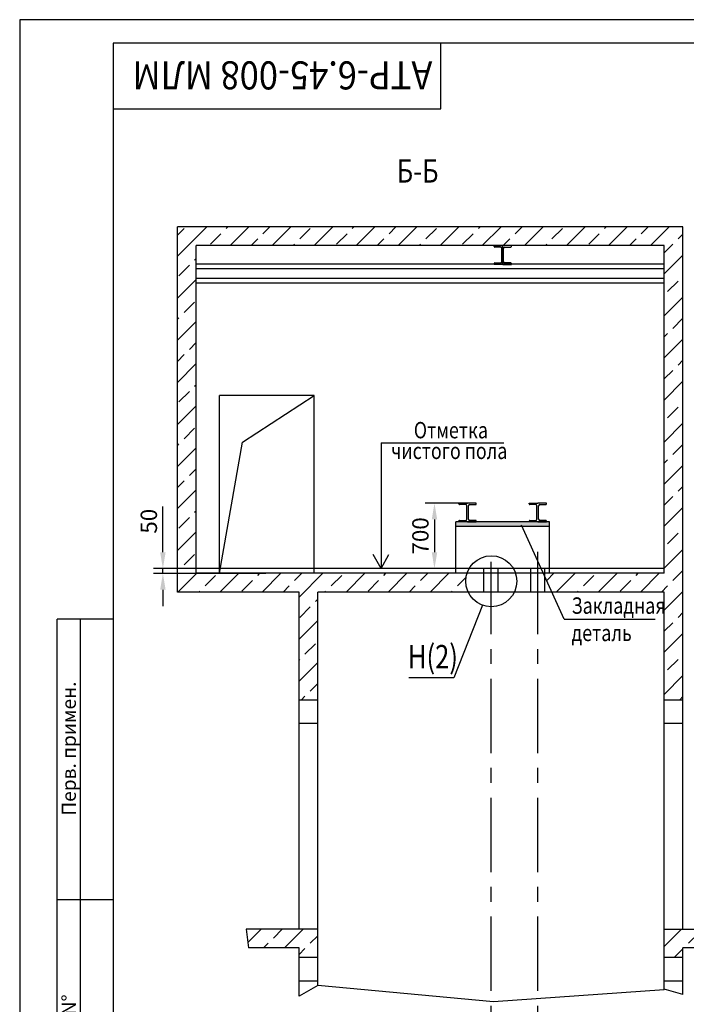
# Model space of a CAD drawing. Extents: x 66728 to 67931, y -22236 to -21378.
# Drawn here: x 66728 to 66870, y -22018 to -21808 of the extents above; entities that cross this region are included whole.
import ezdxf
from ezdxf.enums import TextEntityAlignment as Align

# ---------------------------------------------------------------- set-up
doc = ezdxf.new("R2010")
doc.units = 0
doc.linetypes.add('CENTER', pattern=[50.8, 31.75, -6.35, 6.35, -6.35])
doc.layers.get('0').update_dxf_attribs({"linetype": 'CONTINUOUS'})
doc.layers.get('Defpoints').update_dxf_attribs({"linetype": 'CONTINUOUS'})
doc.layers.add('ЕСКД_РАЗМЕРЫ', color=152, linetype='CONTINUOUS', lineweight=25)
doc.styles.add('GOST', font='txt')
doc.styles.add('GOSTW', font='txt')
doc.styles.add('MATER', font='txt', dxfattribs={"width": 0.5, "height": 3})
doc.styles.get("Standard").update_dxf_attribs({"font": 'GOST_A (SAPR LM).ttf'})
doc.dimstyles.get("Standard").update_dxf_attribs({"dimtxt": 3.5, "dimasz": 3.5, "dimexe": 2, "dimexo": 0, "dimgap": 1.25, "dimtad": 1, "dimdec": 3, "dimtxsty": 'Standard', "dimcen": 3.5, "dimclrd": 3, "dimclre": 1, "dimclrt": 3, "dimadec": 0, "dimazin": 2, "dimtfac": 1, "dimtdec": 3, "dimtmove": 0, "dimatfit": 3, "dimfxl": 1, "dimtolj": 1, "dimarcsym": 0})

# ---------------------------------------------------------------- blocks, each defined once
blk = doc.blocks.new('a2')
at = {"color": 1, "linetype": 'Continuous'}
for p, q in [((0, 420.14), (0, 0.14)), ((594, 420.14), (0, 420.14))]:
    blk.add_line(p, q, dxfattribs=at)
at = {"linetype": 'Continuous'}
for p, q in [((20, 415.14), (20, 5.14)), ((589, 415.14), (20, 415.14))]:
    blk.add_line(p, q, dxfattribs=at)
at = {"color": 7, "linetype": 'Continuous'}
for p, q in [((90, 401.14), (90, 415.14)), ((20, 401.14), (90, 401.14)), ((8, 172.14), (8, 292.14)), ((20, 292.14), (8, 292.14)), ((13, 172.14), (13, 292.14)), ((20, 232.14), (8, 232.14))]:
    blk.add_line(p, q, dxfattribs=at)
at = {"color": 1, "linetype": 'Continuous', "style": 'GOST'}
for s, p in [('Пеpв. пpимен.', (12, 250.14)), ('Спpав. N%%d', (12, 193.14))]:
    blk.add_text(s, height=3, rotation=90, dxfattribs=at).set_placement(p)
at = {"color": 5, "linetype": 'Continuous', "style": 'GOST', "width": 0.9}
blk.add_attdef('НОМЕР(ВЕРХНИЙ)', text='', height=6, rotation=180, dxfattribs=at).set_placement((56.14, 411.25), align=Align.CENTER)
at = {"color": 5, "linetype": 'Continuous'}
blk.add_attdef('НОМЕР(НИЖНИЙ)', text='', height=6, dxfattribs=at).set_placement((528.19, 48.87), align=Align.CENTER)
at = {"color": 5, "linetype": 'Continuous', "style": 'GOST', "width": 0.85}
for tag, p, height in [('НАЗВАНИЕ1', (470.57, 37.06), 6), ('НАЗВАНИЕ2', (470.57, 29.85), 6), ('ОТДЕЛ', (556.09, 6.6), 4)]:
    blk.add_attdef(tag, p, '', height=height, dxfattribs=at)
at = {"color": 3, "linetype": 'Continuous', "style": 'GOST'}
for tag, width, p, p2 in [('РАЗРАБОТАЛ', 0.819856, (421.65, 30.87), (442.97, 30.87)), ('ПРОВЕРИЛ', 1.107338, (421.9, 25.81), (443.21, 25.81)), ('Т контроль', 0.932733, (421.9, 21.48), (443.21, 21.48)), ('Э. метр', 1.366116, (421.41, 16.09), (442.73, 16.09)), ('НКОНТРОЛ', 1.093142, (421.78, 10.92), (443.1, 10.92)), ('УТВЕРДИЛ', 1.093142, (421.17, 6.01), (442.48, 6.01))]:
    blk.add_attdef(tag, text='', height=3.5, dxfattribs=dict(at, width=width)).set_placement(p, p2, align=Align.FIT)
at = {"color": 3, "linetype": 'Continuous', "style": 'GOST', "width": 0.85}
blk.add_attdef('МАССА', text='', height=3.5, dxfattribs=at).set_placement((562.19, 30.91), align=Align.CENTER)
at = {"color": 3, "linetype": 'Continuous', "style": 'GOST'}
blk.add_attdef('МАСШТАБ', text='', height=3.5, dxfattribs=at).set_placement((580.21, 30.84), align=Align.CENTER)
for tag, p in [('ЛИСТ', (553.69, 21.25)), ('ЛИСТОВ', (582.69, 21.26))]:
    blk.add_attdef(tag, p, '', height=3.5, dxfattribs=at)
at = {"color": 3, "style": 'MATER', "width": 0.5}
for tag, p in [('ГОСТ(ВЕРХНИЙ)', (484.56, 13.69)), ('МАТЕРИАЛ', (469.99, 12.46)), ('ГОСТ(НИЖНИЙ)', (484.56, 9.53))]:
    blk.add_attdef(tag, p, '', height=3, dxfattribs=at)
at = {"color": 3, "linetype": 'Continuous', "width": 0.8}
blk.add_attdef('FULPATH', text='', height=3, dxfattribs=at).set_placement((415.56, 0.81), align=Align.RIGHT)
blk = doc.blocks.new('*D641')
at = {"layer": 'Defpoints', "color": 0, "linetype": 'Continuous'}
for p in [(66824.17, -21910.98), (66816.57, -21924.98), (66824.17, -21924.98)]:
    blk.add_point(p, dxfattribs=at)
at = {"layer": 'ЕСКД_РАЗМЕРЫ', "color": 1, "linetype": 'Continuous', "lineweight": -2}
for p, q in [((66824.17, -21910.98), (66814.57, -21910.98)), ((66824.17, -21924.98), (66814.57, -21924.98))]:
    blk.add_line(p, q, dxfattribs=at)
at = {"layer": 'ЕСКД_РАЗМЕРЫ', "color": 3, "linetype": 'Continuous', "lineweight": -2}
blk.add_line((66816.57, -21914.48), (66816.57, -21921.48), dxfattribs=at)
at = {"layer": 'ЕСКД_РАЗМЕРЫ', "color": 3, "linetype": 'Continuous'}
for points in [[(66817.16, -21914.48), (66815.99, -21914.48), (66816.57, -21910.98)], [(66815.99, -21921.48), (66817.16, -21921.48), (66816.57, -21924.98)]]:
    blk.add_solid(points, dxfattribs=at)
at = {"layer": 'ЕСКД_РАЗМЕРЫ', "color": 3, "linetype": 'Continuous', "insert": (66813.57, -21917.98), "char_height": 3.5, "attachment_point": 5, "rotation": 90, "style": 'GOSTW'}
blk.add_mtext('\\A1;700', dxfattribs=at)
blk = doc.blocks.new('*D646')
at = {"layer": 'Defpoints', "color": 0, "linetype": 'Continuous'}
for p in [(66758.55, -21924.98), (66780.56, -21924.98), (66780.56, -21925.98)]:
    blk.add_point(p, dxfattribs=at)
at = {"layer": 'ЕСКД_РАЗМЕРЫ', "color": 3, "linetype": 'Continuous', "lineweight": -2}
for p, q in [((66758.55, -21921.48), (66758.55, -21911.72)), ((66758.55, -21925.98), (66758.55, -21924.98)), ((66758.55, -21929.48), (66758.55, -21932.98))]:
    blk.add_line(p, q, dxfattribs=at)
at = {"layer": 'ЕСКД_РАЗМЕРЫ', "color": 1, "linetype": 'Continuous', "lineweight": -2}
for p, q in [((66780.56, -21924.98), (66756.55, -21924.98)), ((66780.56, -21925.98), (66756.55, -21925.98))]:
    blk.add_line(p, q, dxfattribs=at)
at = {"layer": 'ЕСКД_РАЗМЕРЫ', "color": 3, "linetype": 'Continuous'}
for points in [[(66757.97, -21921.48), (66759.14, -21921.48), (66758.55, -21924.98)], [(66759.14, -21929.48), (66757.97, -21929.48), (66758.55, -21925.98)]]:
    blk.add_solid(points, dxfattribs=at)
at = {"layer": 'ЕСКД_РАЗМЕРЫ', "color": 3, "linetype": 'Continuous', "insert": (66755.55, -21914.85), "char_height": 3.5, "attachment_point": 5, "rotation": 90, "style": 'GOSTW'}
blk.add_mtext('\\A1;50', dxfattribs=at)

msp = doc.modelspace()

# ---------------------------------------------------------------- hatches: boundary and pattern name
at = {"linetype": 'Continuous'}
h = msp.add_hatch(dxfattribs=at)
h.set_pattern_fill('ANSI33', color=1)
h.set_pattern_definition([(45, (335.008, 0), (-4.49012806, 4.49012806), []), (45, (339.498, 0), (-4.49012806, 4.49012806), [3.175, -1.5875])])
edge = h.paths.add_edge_path()
edge.add_line((66869.6511198, -22164.9758443), (66869.6511198, -22190.9758443))
edge.add_line((66869.6511198, -22190.9758443), (66838.6511198, -22190.9758443))
edge.add_line((66838.6511198, -22190.9758443), (66838.6511198, -22187.5912471))
edge.add_line((66843.6511198, -22187.5912471), (66838.6511198, -22187.5912471))
edge.add_line((66843.6511198, -22186.9758443), (66843.6511198, -22187.5912471))
edge.add_line((66843.6511198, -22186.9758443), (66865.6511198, -22186.9758443))
edge.add_line((66865.6511198, -22186.9758443), (66865.6511198, -22174.9758443))
edge.add_line((66865.6511198, -22174.9758443), (66867.1511198, -22174.9758443))
edge.add_line((66867.1511198, -22174.9758443), (66867.3511198, -22174.9758443))
edge.add_line((66867.3511198, -22172.9758443), (66867.3511198, -22174.9758443))
edge.add_line((66867.1511198, -22172.9758443), (66867.3511198, -22172.9758443))
edge.add_line((66867.1511198, -22171.9758443), (66867.1511198, -22172.9758443))
edge.add_line((66865.6511198, -22170.9758443), (66867.1511198, -22171.9758443))
edge.add_line((66865.6511198, -22170.9758443), (66865.6511198, -22160.9758443))
edge.add_line((66865.6511198, -22160.9758443), (66869.6511198, -22160.9758443))
edge.add_line((66869.6511198, -22160.9758443), (66881.8011198, -22160.9758443))
edge.add_line((66881.8011198, -22160.9758443), (66880.4511198, -22164.9758443))
edge.add_line((66880.4511198, -22164.9758443), (66869.6511198, -22164.9758443))
edge = h.paths.add_edge_path()
edge.add_line((66838.6511198, -22187.5912471), (66833.6511198, -22187.5912471))
edge.add_line((66838.6511198, -22190.9758443), (66838.6511198, -22187.5912471))
edge.add_line((66838.6511198, -22190.9758443), (66828.6511198, -22190.9758443))
edge.add_line((66828.6511198, -22190.9758443), (66828.6511198, -22186.9758443))
edge.add_line((66828.6511198, -22186.9758443), (66833.6511198, -22186.9758443))
edge.add_line((66833.6511198, -22186.9758443), (66833.6511198, -22187.5912471))
edge = h.paths.add_edge_path()
edge.add_line((66818.5911198, -22186.9758443), (66818.5911198, -22187.5912471))
edge.add_line((66818.5911198, -22187.5912471), (66821.5911198, -22187.5912471))
edge.add_line((66821.5911198, -22186.9758443), (66821.5911198, -22187.5912471))
edge.add_line((66821.5911198, -22186.9758443), (66828.6511198, -22186.9758443))
edge.add_line((66828.6511198, -22190.9758443), (66828.6511198, -22186.9758443))
edge.add_line((66828.6511198, -22190.9758443), (66787.6511198, -22190.9758443))
edge.add_line((66787.6511198, -22190.9758443), (66787.6511198, -22186.9758443))
edge.add_line((66787.6511198, -22186.9758443), (66791.6511198, -22186.9758443))
edge.add_line((66791.6511198, -22186.9758443), (66818.5911198, -22186.9758443))
edge = h.paths.add_edge_path()
edge.add_line((66787.6511198, -22185.9758443), (66787.6511198, -22177.0180531))
edge.add_arc((66791.6511198, -22173.8290254), 5.1156522, 218.563846645, 270)
edge.add_line((66791.6511198, -22178.9446776), (66791.6511198, -22185.9758443))
edge.add_line((66791.6511198, -22185.9758443), (66787.6511198, -22185.9758443))
edge = h.paths.add_edge_path()
edge.add_arc((66791.6511198, -22173.8290254), 5.1156522, 90, 141.436153355)
edge.add_line((66791.6511198, -22170.9758443), (66791.6511198, -22168.7133732))
edge.add_line((66791.6511198, -22170.9758443), (66790.1511198, -22171.9758443))
edge.add_line((66790.1511198, -22171.9758443), (66790.1511198, -22172.9758443))
edge.add_line((66790.1511198, -22172.9758443), (66789.9511198, -22172.9758443))
edge.add_line((66789.9511198, -22172.9758443), (66789.9511198, -22174.9758443))
edge.add_line((66790.1511198, -22174.9758443), (66789.9511198, -22174.9758443))
edge.add_line((66791.6511198, -22174.9758443), (66790.1511198, -22174.9758443))
edge.add_line((66791.6511198, -22174.9758443), (66791.6511198, -22178.9446776))
edge.add_arc((66791.6511198, -22173.8290254), 5.1156522, 218.563846645, 270)
edge.add_line((66787.6511198, -22177.0180531), (66787.6511198, -22170.6399977))
edge = h.paths.add_edge_path()
edge.add_line((66776.3111198, -22160.9758443), (66776.8511198, -22164.9758443))
edge.add_line((66787.6511198, -22160.9758443), (66776.3111198, -22160.9758443))
edge.add_line((66791.6511198, -22160.9758443), (66787.6511198, -22160.9758443))
edge.add_line((66791.6511198, -22168.7133732), (66791.6511198, -22160.9758443))
edge.add_arc((66791.6511198, -22173.8290254), 5.1156522, 90, 141.436153355)
edge.add_line((66787.6511198, -22170.6399977), (66787.6511198, -22164.9758443))
edge.add_line((66787.6511198, -22164.9758443), (66776.8511198, -22164.9758443))
edge = h.paths.add_edge_path()
edge.add_line((66823.7748765, -21929.9758443), (66791.6511198, -21929.9758443))
edge.add_line((66791.6511198, -21952.9758443), (66791.6511198, -21929.9758443))
edge.add_line((66787.6511198, -21952.9758443), (66791.6511198, -21952.9758443))
edge.add_line((66787.6511198, -21952.9758443), (66787.6511198, -21929.9758443))
edge.add_line((66787.6511198, -21929.9758443), (66761.6511198, -21929.9758443))
edge.add_line((66761.6511198, -21929.9758443), (66761.6511198, -21925.9758443))
edge.add_line((66765.6511198, -21925.9758443), (66761.6511198, -21925.9758443))
edge.add_line((66823.5218732, -21925.9758443), (66765.6511198, -21925.9758443))
edge.add_arc((66828.7066052, -21927.6559071), 5.4501428, 162.045579237, 205.192788052)
edge = h.paths.add_edge_path()
edge.add_line((66865.6511198, -21925.9758443), (66840.1511198, -21925.9758443))
edge.add_line((66865.6511198, -21925.9758443), (66865.6511198, -21855.9758443))
edge.add_line((66865.6511198, -21855.9758443), (66765.6511198, -21855.9758443))
edge.add_line((66765.6511198, -21924.9758443), (66765.6511198, -21855.9758443))
edge.add_line((66765.6511198, -21924.9758443), (66761.6511198, -21924.9758443))
edge.add_line((66761.6511198, -21924.9758443), (66761.6511198, -21851.9758443))
edge.add_line((66869.6511198, -21851.9758443), (66761.6511198, -21851.9758443))
edge.add_line((66869.6511198, -21952.9758443), (66869.6511198, -21851.9758443))
edge.add_line((66865.6511198, -21952.9758443), (66869.6511198, -21952.9758443))
edge.add_line((66865.6511198, -21952.9758443), (66865.6511198, -21929.9758443))
edge.add_line((66865.6511198, -21929.9758443), (66841.6151438, -21929.9758443))
edge.add_line((66841.6151438, -21929.9758443), (66840.1511198, -21926.752136))
edge.add_line((66840.1511198, -21926.752136), (66840.1511198, -21925.9758443))
edge = h.paths.add_edge_path()
edge.add_line((66787.6511198, -22111.9758443), (66787.6511198, -22109.9758443))
edge.add_line((66787.6511198, -22109.9758443), (66776.8511198, -22109.9758443))
edge.add_line((66776.3111198, -22105.9758443), (66776.8511198, -22109.9758443))
edge.add_line((66787.6511198, -22105.9758443), (66776.3111198, -22105.9758443))
edge.add_line((66791.6511198, -22105.9758443), (66787.6511198, -22105.9758443))
edge.add_line((66791.6511198, -22111.9758443), (66791.6511198, -22105.9758443))
edge.add_line((66787.6511198, -22111.9758443), (66791.6511198, -22111.9758443))
edge = h.paths.add_edge_path()
edge.add_line((66787.6511198, -22054.9758443), (66776.8511198, -22054.9758443))
edge.add_line((66776.3111198, -22050.9758443), (66776.8511198, -22054.9758443))
edge.add_line((66791.6511198, -22050.9758443), (66776.3111198, -22050.9758443))
edge.add_line((66791.6511198, -22056.9758443), (66791.6511198, -22050.9758443))
edge.add_line((66787.6511198, -22056.9758443), (66791.6511198, -22056.9758443))
edge.add_line((66787.6511198, -22056.9758443), (66787.6511198, -22054.9758443))
edge = h.paths.add_edge_path()
edge.add_line((66787.6511198, -22007.9758443), (66787.6511198, -22005.9758443))
edge.add_line((66787.6511198, -22005.9758443), (66776.8511198, -22005.9758443))
edge.add_line((66776.3111198, -22001.9758443), (66776.8511198, -22005.9758443))
edge.add_line((66787.6511198, -22001.9758443), (66776.3111198, -22001.9758443))
edge.add_line((66791.6511198, -22001.9758443), (66787.6511198, -22001.9758443))
edge.add_line((66791.6511198, -22007.9758443), (66791.6511198, -22001.9758443))
edge.add_line((66787.6511198, -22007.9758443), (66791.6511198, -22007.9758443))
edge = h.paths.add_edge_path()
edge.add_line((66881.8011198, -22001.9758443), (66880.4511198, -22005.9758443))
edge.add_line((66880.4511198, -22005.9758443), (66869.6511198, -22005.9758443))
edge.add_line((66869.6511198, -22007.9758443), (66869.6511198, -22005.9758443))
edge.add_line((66865.6511198, -22007.9758443), (66869.6511198, -22007.9758443))
edge.add_line((66865.6511198, -22007.9758443), (66865.6511198, -22001.9758443))
edge.add_line((66865.6511198, -22001.9758443), (66869.6511198, -22001.9758443))
edge.add_line((66869.6511198, -22001.9758443), (66881.8011198, -22001.9758443))
edge = h.paths.add_edge_path()
edge.add_line((66881.8011198, -22050.9758443), (66880.4511198, -22054.9758443))
edge.add_line((66880.4511198, -22054.9758443), (66869.6511198, -22054.9758443))
edge.add_line((66869.6511198, -22056.9758443), (66869.6511198, -22054.9758443))
edge.add_line((66865.6511198, -22056.9758443), (66869.6511198, -22056.9758443))
edge.add_line((66865.6511198, -22056.9758443), (66865.6511198, -22050.9758443))
edge.add_line((66865.6511198, -22050.9758443), (66881.8011198, -22050.9758443))
edge = h.paths.add_edge_path()
edge.add_line((66865.6511198, -22111.9758443), (66869.6511198, -22111.9758443))
edge.add_line((66865.6511198, -22111.9758443), (66865.6511198, -22105.9758443))
edge.add_line((66865.6511198, -22105.9758443), (66869.6511198, -22105.9758443))
edge.add_line((66869.6511198, -22105.9758443), (66881.8011198, -22105.9758443))
edge.add_line((66881.8011198, -22105.9758443), (66880.4511198, -22109.9758443))
edge.add_line((66880.4511198, -22109.9758443), (66869.6511198, -22109.9758443))
edge.add_line((66869.6511198, -22111.9758443), (66869.6511198, -22109.9758443))

# ---------------------------------------------------------------- linework, layer by layer
for p, q in [((66761.6511198, -21929.9758443), (66761.6511198, -21851.9758443)), ((66869.6511198, -21851.9758443), (66761.6511198, -21851.9758443)), ((66869.6511198, -22001.9758443), (66869.6511198, -21851.9758443)), ((66765.6511198, -21925.9758443), (66765.6511198, -21855.9758443)), ((66865.6511198, -21855.9758443), (66765.6511198, -21855.9758443)), ((66865.6511198, -21925.9758443), (66865.6511198, -21855.9758443)), ((66790.8511198, -21887.9758443), (66770.6511198, -21887.9758443)), ((66770.6511198, -21925.9758443), (66770.6511198, -21887.9758443)), ((66775.5785798, -21897.9919712), (66790.8511198, -21887.9758443)), ((66790.8511198, -21925.9758443), (66790.8511198, -21887.9758443)), ((66770.6511198, -21925.9758443), (66775.5785798, -21897.9919712)), ((66821.1511198, -21925.9758443), (66821.1511198, -21914.9758443)), ((66841.1511198, -21925.9758443), (66841.1511198, -21914.9758443)), ((66865.6511198, -21925.9758443), (66765.6511198, -21925.9758443)), ((66827.1511198, -21929.9758443), (66827.1511198, -21924.9758443)), ((66830.1511198, -21929.9758443), (66830.1511198, -21924.9758443)), ((66837.1511198, -21929.9758443), (66837.1511198, -21924.9758443)), ((66840.1511198, -21929.9758443), (66840.1511198, -21924.9758443)), ((66787.6511198, -21929.9758443), (66761.6511198, -21929.9758443)), ((66787.6511198, -22001.9758443), (66787.6511198, -21929.9758443)), ((66791.6511198, -22001.9758443), (66791.6511198, -21929.9758443)), ((66865.6511198, -21929.9758443), (66791.6511198, -21929.9758443)), ((66865.6511198, -22001.9758443), (66865.6511198, -21929.9758443)), ((66787.6511198, -21952.9758443), (66791.6511198, -21952.9758443)), ((66865.6511198, -21952.9758443), (66869.6511198, -21952.9758443)), ((66791.6511198, -22001.9758443), (66776.3111198, -22001.9758443)), ((66791.6511198, -22014.0364638), (66791.6511198, -22001.9758443)), ((66865.6511198, -22001.9758443), (66881.8011198, -22001.9758443)), ((66865.6511198, -22014.9146891), (66865.6511198, -22001.9758443)), ((66787.6511198, -22005.9758443), (66776.8511198, -22005.9758443)), ((66787.6511198, -22016.3164638), (66787.6511198, -22005.9758443)), ((66869.6511198, -22015.9414638), (66869.6511198, -22005.9758443)), ((66880.4511198, -22005.9758443), (66869.6511198, -22005.9758443)), ((66787.6511198, -22007.9758443), (66791.6511198, -22007.9758443)), ((66865.6511198, -22007.9758443), (66869.6511198, -22007.9758443))]:
    msp.add_line(p, q, dxfattribs=at)
at = {"color": 7, "linetype": 'Continuous', "ltscale": 10}
for p, q in [((66829.3134134, -21856.169231), (66829.3134134, -21855.985231)), ((66829.3134134, -21855.985231), (66831.1534134, -21855.985231)), ((66830.6934134, -21856.289231), (66829.4334134, -21856.289231)), ((66830.9734134, -21859.401231), (66830.9734134, -21856.569231)), ((66831.1534134, -21859.9758443), (66831.1534134, -21855.9758443)), ((66831.3334134, -21859.401231), (66831.3334134, -21856.569231)), ((66831.6134134, -21856.289231), (66832.8734134, -21856.289231)), ((66832.9934134, -21856.169231), (66832.9934134, -21855.985231)), ((66865.6511198, -21859.9758443), (66765.6511198, -21859.9758443)), ((66865.6511198, -21860.9758443), (66765.6511198, -21860.9758443)), ((66829.3134134, -21859.985231), (66829.3134134, -21859.801231)), ((66831.1534134, -21859.985231), (66829.3134134, -21859.985231)), ((66829.4334134, -21859.681231), (66830.6934134, -21859.681231)), ((66831.1534134, -21859.985231), (66832.9934134, -21859.985231)), ((66832.8734134, -21859.681231), (66831.6134134, -21859.681231)), ((66832.9934134, -21859.985231), (66832.9934134, -21859.801231)), ((66865.6511198, -21862.9758443), (66765.6511198, -21862.9758443)), ((66865.6511198, -21863.9758443), (66765.6511198, -21863.9758443)), ((66821.8111198, -21911.1598443), (66821.8111198, -21910.9758443)), ((66821.8111198, -21910.9758443), (66823.6511198, -21910.9758443)), ((66823.1911198, -21911.2798443), (66821.9311198, -21911.2798443)), ((66823.4711198, -21914.3918443), (66823.4711198, -21911.5598443)), ((66825.4911198, -21910.9758443), (66823.6511198, -21910.9758443)), ((66823.8311198, -21914.3918443), (66823.8311198, -21911.5598443)), ((66824.1111198, -21911.2798443), (66825.3711198, -21911.2798443)), ((66825.4911198, -21911.1598443), (66825.4911198, -21910.9758443)), ((66836.8111198, -21910.985231), (66838.6511198, -21910.985231)), ((66836.8111198, -21911.169231), (66836.8111198, -21910.985231)), ((66838.1911198, -21911.289231), (66836.9311198, -21911.289231)), ((66838.4711198, -21914.401231), (66838.4711198, -21911.569231)), ((66840.4911198, -21910.985231), (66838.6511198, -21910.985231)), ((66838.8311198, -21914.401231), (66838.8311198, -21911.569231)), ((66839.1111198, -21911.289231), (66840.3711198, -21911.289231)), ((66840.4911198, -21911.169231), (66840.4911198, -21910.985231)), ((66821.8111198, -21914.9758443), (66821.8111198, -21914.7918443)), ((66821.9311198, -21914.6718443), (66823.1911198, -21914.6718443)), ((66825.3711198, -21914.6718443), (66824.1111198, -21914.6718443)), ((66825.4911198, -21914.9758443), (66825.4911198, -21914.7918443)), ((66836.8111198, -21914.985231), (66836.8111198, -21914.801231)), ((66836.9311198, -21914.681231), (66838.1911198, -21914.681231)), ((66840.3711198, -21914.681231), (66839.1111198, -21914.681231)), ((66840.4911198, -21914.985231), (66840.4911198, -21914.801231))]:
    msp.add_line(p, q, dxfattribs=at)
at = {"color": 3}
for p, q in [((66805.1757481, -21898.0815735), (66805.1757481, -21898.0815735)), ((66805.1757481, -21898.0815735), (66805.1757481, -21924.9729995)), ((66805.1757481, -21898.0815735), (66831.4169212, -21898.0815735)), ((66844.2456945, -21935.7681865), (66835.135063, -21915.707028)), ((66805.1757481, -21924.9729995), (66803.4962821, -21921.9729995)), ((66805.1757481, -21924.9729995), (66806.8552141, -21921.9729995)), ((66844.2456945, -21935.7681865), (66863.7434197, -21935.7681865))]:
    msp.add_line(p, q, dxfattribs=at)
at = {"color": 1, "linetype": 'Continuous', "ltscale": 10}
for p, q in [((66841.1511198, -21914.9758443), (66821.1511198, -21914.9758443)), ((66841.1511198, -21915.9758443), (66821.1511198, -21915.9758443)), ((66823.6511198, -21914.9758443), (66821.8111198, -21914.9758443)), ((66823.6511198, -21914.9758443), (66825.4911198, -21914.9758443)), ((66838.6511198, -21914.985231), (66836.8111198, -21914.985231)), ((66838.6511198, -21914.985231), (66840.4911198, -21914.985231)), ((66865.6511198, -21924.9758443), (66765.6511198, -21924.9758443)), ((66787.6511198, -21957.9758443), (66791.6511198, -21957.9758443)), ((66865.6511198, -21957.9758443), (66869.6511198, -21957.9758443)), ((66776.3111198, -22001.9758443), (66776.8511198, -22005.9758443)), ((66787.6511198, -22012.9758443), (66791.6511198, -22012.9758443)), ((66791.6511198, -22014.0364638), (66787.6511198, -22016.3164638)), ((66829.1511198, -22017.5176601), (66791.6511198, -22014.0364638)), ((66865.6511198, -22014.9146891), (66829.1511198, -22017.5176601)), ((66865.6511198, -22012.9758443), (66869.6511198, -22012.9758443)), ((66869.6511198, -22015.9414638), (66865.6511198, -22014.8164638))]:
    msp.add_line(p, q, dxfattribs=at)
at = {"color": 4, "linetype": 'CENTER', "ltscale": 0.5}
for p, q in [((66838.6511198, -21932.9984752), (66838.6511198, -21921.3538051)), ((66828.6511198, -22192.9758443), (66828.6511198, -21923.5288061)), ((66838.6511198, -22192.9758443), (66838.6511198, -21923.5288061))]:
    msp.add_line(p, q, dxfattribs=at)
at = {"color": 1}
for p, q in [((66821.5131018, -21924.9758443), (66815.4446979, -21924.9758443)), ((66833.5679308, -21929.9758443), (66833.6970204, -21929.8467547)), ((66826.8055334, -21932.7637425), (66820.7341243, -21948.2992629)), ((66820.7341243, -21948.2992629), (66811.0631413, -21948.2992629))]:
    msp.add_line(p, q, dxfattribs=at)
msp.add_circle((66828.7066052, -21927.6559071), 5.4501428, dxfattribs=at)
at = {"color": 7, "linetype": 'Continuous', "ltscale": 10}
for centre, radius, start, end in [((66829.4334134, -21856.169231), 0.12, 180, 270), ((66830.6934134, -21856.569231), 0.28, 0, 90), ((66831.6134134, -21856.569231), 0.28, 90, 180), ((66832.8734134, -21856.169231), 0.12, 270, 0), ((66829.4334134, -21859.801231), 0.12, 90, 180), ((66830.6934134, -21859.401231), 0.28, 270, 0), ((66831.6134134, -21859.401231), 0.28, 180, 270), ((66832.8734134, -21859.801231), 0.12, 0, 90), ((66821.9311198, -21911.1598443), 0.12, 180, 270), ((66823.1911198, -21911.5598443), 0.28, 0, 90), ((66824.1111198, -21911.5598443), 0.28, 90, 180), ((66825.3711198, -21911.1598443), 0.12, 270, 0), ((66836.9311198, -21911.169231), 0.12, 180, 270), ((66838.1911198, -21911.569231), 0.28, 0, 90), ((66839.1111198, -21911.569231), 0.28, 90, 180), ((66840.3711198, -21911.169231), 0.12, 270, 0), ((66821.9311198, -21914.7918443), 0.12, 90, 180), ((66823.1911198, -21914.3918443), 0.28, 270, 0), ((66824.1111198, -21914.3918443), 0.28, 180, 270), ((66825.3711198, -21914.7918443), 0.12, 0, 90), ((66836.9311198, -21914.801231), 0.12, 90, 180), ((66838.1911198, -21914.401231), 0.28, 270, 0), ((66839.1111198, -21914.401231), 0.28, 180, 270), ((66840.3711198, -21914.801231), 0.12, 0, 90)]:
    msp.add_arc(centre, radius, start, end, dxfattribs=at)
at = {"color": 1, "ltscale": 10}
msp.add_solid([(66821.1511198, -21915.9758443), (66821.1511198, -21914.9758443), (66841.1511198, -21915.9758443), (66841.1511198, -21914.9758443)], dxfattribs=at)

# ---------------------------------------------------------------- block references
at = {"color": 7}
ref = msp.add_blockref('a2', (66727.9608823, -22227.8778455), dxfattribs=at)
ref.add_attrib('НОМЕР(ВЕРХНИЙ)', 'АТР-6.45-008 МЛМ', dxfattribs={"color": 5, "linetype": 'Continuous', "height": 6, "rotation": 180, "style": 'GOST', "width": 0.9}).set_placement((66784.0974405, -21816.6321473), align=Align.CENTER)

# ---------------------------------------------------------------- texts
at = {"color": 5, "style": 'GOST', "width": 0.8}
for s, p in [('Б-Б', (66808.4788618, -21842.5339106)), ('Н(2)', (66810.8960913, -21946.2740929))]:
    msp.add_text(s, height=5, dxfattribs=at).set_placement(p)
at = {"color": 3, "width": 0.8}
for s, p in [('Отметка', (66812.1581345, -21897.1477626)), ('чистого пола', (66807.3075841, -21901.5662871)), ('Закладная', (66845.8595605, -21934.6162045)), ('деталь', (66845.8595605, -21940.4495375))]:
    msp.add_text(s, height=3.5, dxfattribs=at).set_placement(p)

# ---------------------------------------------------------------- dimensions: what is measured, and where the dimension line sits
at = {"layer": 'ЕСКД_РАЗМЕРЫ', "color": 7, "linetype": 'Continuous'}
for base, p1, p2, picture, middle in [((66758.5541098, -21924.9758443), (66780.5615232, -21925.9758443), (66780.5615232, -21924.9758443), '*D646', (66755.5523598, -21914.8463443)), ((66816.5739523, -21924.9758443), (66824.1727033, -21910.9758443), (66824.1727033, -21924.9758443), '*D641', (66813.5722023, -21917.9758443))]:
    dim = msp.add_linear_dim(base=base, p1=p1, p2=p2, angle=90, dimstyle='Standard', override={"dimlfac": 50, "dimtxsty": 'GOSTW'}, dxfattribs=at)
    dim.commit()
    dim.dimension.update_dxf_attribs({"geometry": picture, "text_midpoint": middle})

doc.saveas('drawing.dxf')
